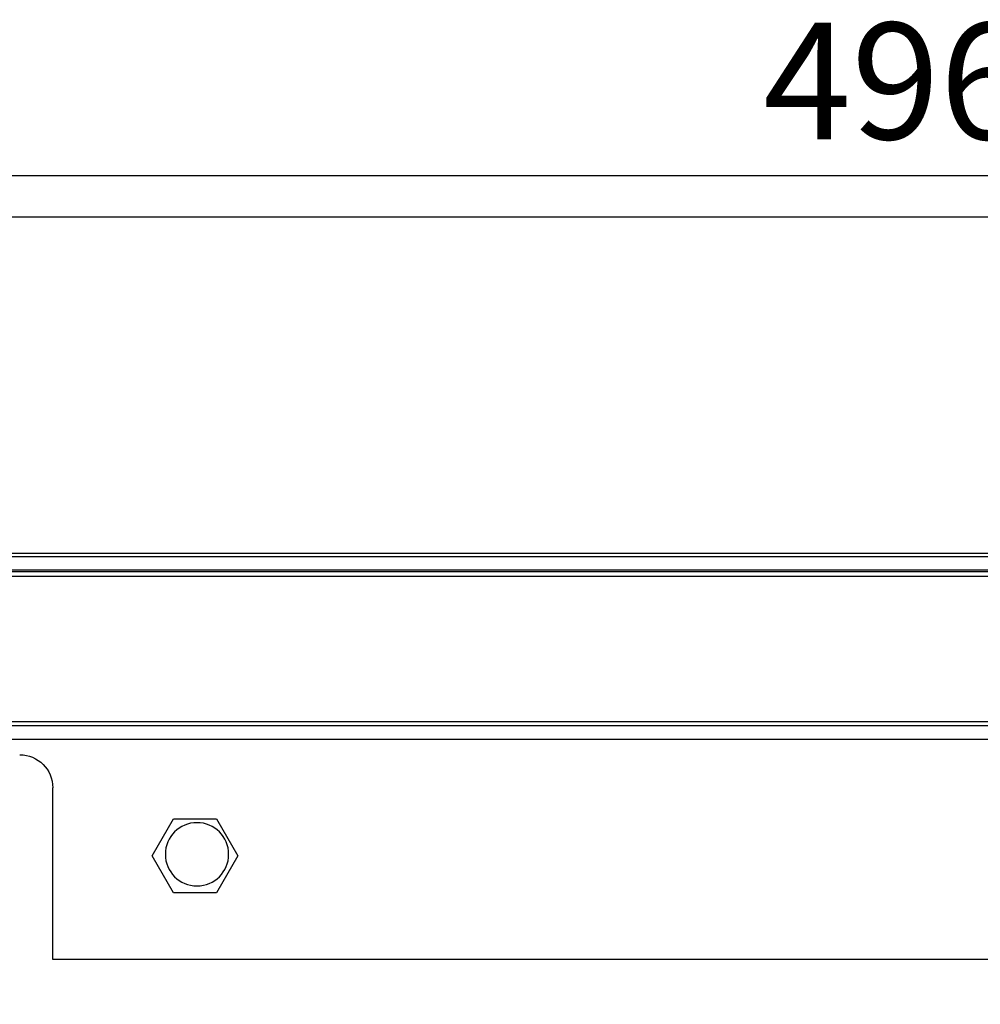
# Model space of a CAD drawing. Units: millimetres. Extents: x 0 to 3090, y -589 to 424.
# Drawn here: x 1680 to 1703, y 231 to 255 of the extents above; entities that cross this region are included whole.
import ezdxf

# ---------------------------------------------------------------- set-up
doc = ezdxf.new("R2010")
doc.units = ezdxf.units.MM
doc.header["$LTSCALE"] = 23.1
doc.header["$PDMODE"] = 3
doc.header["$PDSIZE"] = 1
doc.layers.get('0').update_dxf_attribs({"linetype": 'CONTINUOUS'})
doc.layers.get('Defpoints').update_dxf_attribs({"linetype": 'CONTINUOUS'})
doc.styles.get("Standard").update_dxf_attribs({"font": 'gost.ttf'})
doc.dimstyles.new('ISO-25', dxfattribs={"dimtxt": 2.5, "dimasz": 2.5, "dimexe": 1.25, "dimexo": 0.625, "dimtad": 1, "dimtxsty": 'Standard', "dimcen": 2.5, "dimadec": 0, "dimazin": 0, "dimtfac": 1, "dimtmove": 0, "dimatfit": 3, "dimfxl": 1, "dimarcsym": 0})

# ---------------------------------------------------------------- blocks, each defined once
blk = doc.blocks.new('sdfdsfssdf')
at = {"color": 1, "linetype": 'Continuous', "lineweight": 25}
for p, q in [((1534.567, 217.446), (1534.567, 213.281)), ((1575.24, 217.446), (1534.567, 217.446)), ((1537.493, 215.828), (1536.975, 214.931)), ((1538.53, 215.828), (1537.493, 215.828)), ((1539.048, 214.931), (1538.53, 215.828)), ((1536.975, 214.931), (1537.493, 214.033)), ((1538.53, 214.033), (1539.048, 214.931)), ((1537.493, 214.033), (1538.53, 214.033)), ((1506.249, 208.156), (1603.559, 208.156)), ((1506.249, 207.996), (1603.559, 207.996)), ((1506.249, 207.595), (1603.559, 207.595)), ((1507.851, 198.442), (1601.957, 198.442))]:
    blk.add_line(p, q, dxfattribs=at)
blk.add_arc((1533.766, 213.281), 0.801, 270, 0, dxfattribs=at)
blk = doc.blocks.new('*D62')
at = {"color": 0, "lineweight": -2, "transparency": 16777216}
for p, q in [((1660.064, 232.621), (1660.064, 253.602)), ((1742.64, 235.02), (1742.64, 253.602)), ((1739.338, 250.427), (1663.366, 250.427))]:
    blk.add_line(p, q, dxfattribs=at)
at = {"color": 0, "transparency": 16777216}
for points in [[(1663.366, 250.977), (1663.366, 249.876), (1660.064, 250.427)], [(1739.338, 250.977), (1739.338, 249.876), (1742.64, 250.427)]]:
    blk.add_solid(points, dxfattribs=at)
at = {"layer": 'Defpoints', "color": 0, "transparency": 16777216}
for p in [(1660.064, 250.427), (1742.64, 233.75), (1660.064, 231.351)]:
    blk.add_point(p, dxfattribs=at)
at = {"color": 0, "transparency": 16777216, "insert": (1701.352, 253.362), "char_height": 2.8222, "attachment_point": 5}
blk.add_mtext('496', dxfattribs=at)

msp = doc.modelspace()

# ---------------------------------------------------------------- linework, layer by layer
at = {"color": 7, "linetype": 'Continuous', "lineweight": 25}
for p, q in [((1657.95802, 242.20412), (1744.47826, 242.20412)), ((1658.09902, 241.83745), (1744.33726, 241.83745)), ((1660.44887, 238.20465), (1741.9874, 238.20465)), ((1746.5322, 238.10332), (1656.07279, 238.10332)), ((1746.34583, 237.76999), (1656.25916, 237.76999))]:
    msp.add_line(p, q, dxfattribs=at)
for start, end in [(90, 270), (270, 90)]:
    msp.add_arc((1684.43083, 234.98666), 0.76667, start, end, dxfattribs=at)

# ---------------------------------------------------------------- block references
at = {"xscale": -1, "rotation": 180}
msp.add_blockref('sdfdsfssdf', (146.36975, 449.88068), dxfattribs=at)

# ---------------------------------------------------------------- dimensions: what is measured, and where the dimension line sits
dim = msp.add_linear_dim(base=(1660.06441, 250.42678), p1=(1742.63952, 233.75026), p2=(1660.06441, 231.35126), text='496', dimstyle='ISO-25', override={"dimtxt": 2.822222, "dimasz": 3.302, "dimexe": 3.175, "dimexo": 1.27, "dimgap": 1.524, "dimtih": 1, "dimtoh": 1, "dimdec": 1, "dimlfac": 25, "dimzin": 1, "dimadec": 1, "dimtdec": 1, "dimtzin": 1})
dim.commit()
dim.dimension.update_dxf_attribs({"geometry": '*D62', "text_midpoint": (1701.35196, 253.36189)})

doc.saveas('drawing.dxf')
